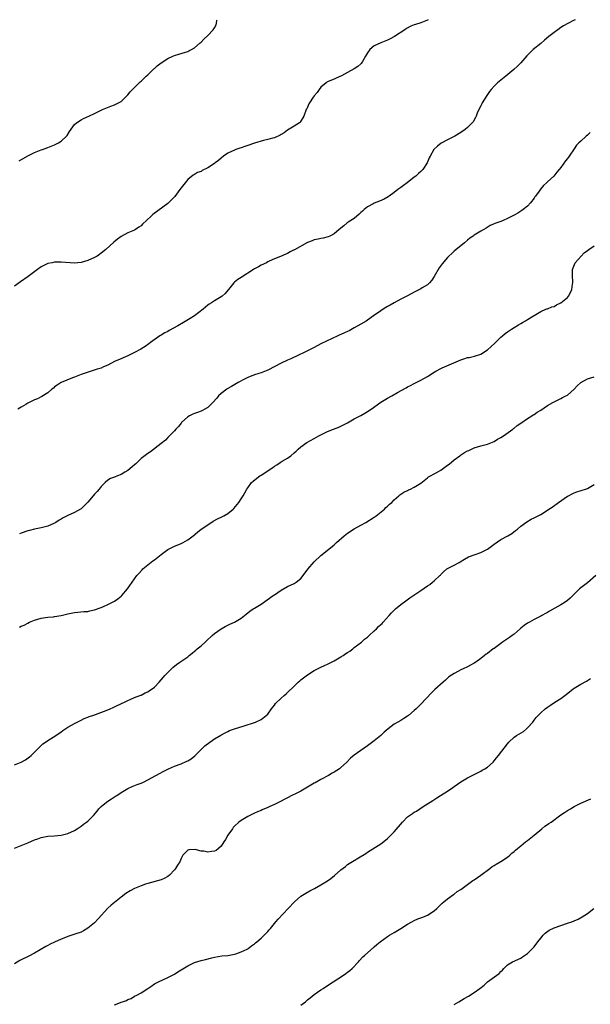
# Model space of a CAD drawing. Units: inches. Extents: x 2523000 to 2526000, y 1545000 to 1548000.
# Drawn here: x 2525325 to 2525496, y 1547704 to 1548000 of the extents above; entities that cross this region are included whole.
import ezdxf

# ---------------------------------------------------------------- set-up
doc = ezdxf.new("R2010")
doc.units = ezdxf.units.IN
doc.header["$MEASUREMENT"] = 0
doc.layers.add('LD25231545_10ft', color=253, linetype='Continuous')

msp = doc.modelspace()

# ---------------------------------------------------------------- linework, layer by layer
at = {"layer": 'LD25231545_10ft'}
for points, elevation in [([(2525447.22, 1548000), (2525447, 1547999.84), (2525445, 1547999.1), (2525443.4, 1547998.6), (2525443, 1547998.45), (2525441.99, 1547998.01), (2525440.68, 1547997.32), (2525440.15, 1547997), (2525437.03, 1547994.97), (2525435.78, 1547994.22), (2525435, 1547993.82), (2525432.93, 1547993), (2525431, 1547992.1), (2525429.72, 1547991), (2525429, 1547990.05), (2525428.41, 1547989), (2525427.48, 1547987.48), (2525427.22, 1547987), (2525427.13, 1547986.87), (2525427, 1547986.76), (2525426.09, 1547985.91), (2525425, 1547985.24), (2525423, 1547984.16), (2525421.13, 1547983.13), (2525419.53, 1547982.47), (2525419, 1547982.17), (2525418.12, 1547981.88), (2525417, 1547981.33), (2525416.79, 1547981.21), (2525416.53, 1547981), (2525415, 1547979.75), (2525414.42, 1547979), (2525413.85, 1547978.15), (2525413, 1547977.11), (2525412.7, 1547976.7), (2525411.53, 1547975), (2525411.32, 1547974.68), (2525410.74, 1547973.26), (2525410.59, 1547973), (2525409.85, 1547971), (2525408.78, 1547969.22), (2525408.51, 1547969), (2525407, 1547967.97), (2525405, 1547966.81), (2525403.97, 1547966.03), (2525403, 1547965.5), (2525402.71, 1547965.29), (2525401, 1547964.56), (2525400.44, 1547964.44), (2525399, 1547963.99), (2525397.7, 1547963.7), (2525395, 1547962.96), (2525393, 1547962.26), (2525392.1, 1547961.9), (2525391, 1547961.55), (2525390.6, 1547961.4), (2525389.4, 1547961), (2525389, 1547960.85), (2525387, 1547959.89), (2525385.7, 1547959), (2525385, 1547958.45), (2525384.25, 1547957.75), (2525383.25, 1547957), (2525383, 1547956.82), (2525381, 1547955.5), (2525379.34, 1547954.66), (2525379, 1547954.44), (2525377.94, 1547954.06), (2525377, 1547953.47), (2525376.67, 1547953.33), (2525375, 1547952.04), (2525374.25, 1547951), (2525373, 1547949.49), (2525372.66, 1547949), (2525371.08, 1547946.92), (2525370.14, 1547945.86), (2525369.25, 1547945), (2525369, 1547944.8), (2525364.49, 1547941.51), (2525364, 1547941), (2525361.44, 1547938.56), (2525361, 1547938.08), (2525360.35, 1547937.65), (2525359.32, 1547937), (2525359, 1547936.81), (2525357, 1547935.98), (2525355, 1547934.91), (2525353.9, 1547934.1), (2525352.81, 1547933.19), (2525350.42, 1547931), (2525349, 1547929.86), (2525348.5, 1547929.5), (2525347.76, 1547929), (2525347, 1547928.55), (2525345, 1547927.62), (2525343, 1547927.05), (2525341, 1547926.9), (2525337, 1547927.18), (2525335, 1547927.14), (2525334.28, 1547927), (2525333, 1547926.72), (2525331, 1547925.79), (2525329.88, 1547925), (2525327.11, 1547922.89), (2525324.73, 1547921.27), (2525323, 1547919.98)], 7480), ([(2525491.35, 1548000), (2525491, 1547999.83), (2525489.13, 1547998.87), (2525487.83, 1547998.17), (2525487, 1547997.61), (2525486.11, 1547997), (2525485, 1547996.18), (2525483.45, 1547995), (2525482.13, 1547993.87), (2525481, 1547992.88), (2525478.73, 1547991), (2525476.84, 1547989.16), (2525474.98, 1547987), (2525473.98, 1547986.02), (2525472.91, 1547985), (2525470.52, 1547983), (2525468.55, 1547981.45), (2525467.99, 1547981), (2525467, 1547980.05), (2525466.06, 1547979), (2525465.58, 1547978.42), (2525464.77, 1547977.23), (2525463.4, 1547975), (2525463.28, 1547974.72), (2525463, 1547974.12), (2525462.44, 1547973), (2525461.94, 1547971.94), (2525461.57, 1547971), (2525461.42, 1547970.58), (2525460.67, 1547969.33), (2525460.37, 1547969), (2525459, 1547967.62), (2525458.27, 1547967), (2525457, 1547966.14), (2525455.19, 1547965), (2525455, 1547964.89), (2525453, 1547963.91), (2525451.29, 1547963), (2525451.11, 1547962.89), (2525449.96, 1547962.04), (2525448.93, 1547961), (2525447.75, 1547959), (2525447.5, 1547958.5), (2525446.87, 1547957), (2525445.59, 1547955), (2525445, 1547954.43), (2525444.25, 1547953.75), (2525443.49, 1547953), (2525443, 1547952.65), (2525440.88, 1547951), (2525439.8, 1547950.2), (2525439, 1547949.59), (2525438.13, 1547949), (2525437, 1547948.13), (2525435.43, 1547947), (2525435.19, 1547946.81), (2525433.95, 1547946.05), (2525432.54, 1547945.46), (2525431, 1547944.87), (2525430.71, 1547944.71), (2525429, 1547943.81), (2525427.96, 1547943), (2525427.47, 1547942.53), (2525427, 1547942.04), (2525426.46, 1547941.54), (2525425, 1547940.32), (2525423.19, 1547939.19), (2525422.91, 1547939), (2525421.88, 1547938.12), (2525420.45, 1547937), (2525419, 1547935.71), (2525417.63, 1547935), (2525417.21, 1547934.79), (2525415.62, 1547934.38), (2525415, 1547934.31), (2525414.12, 1547934.12), (2525413, 1547933.85), (2525412.38, 1547933.62), (2525411, 1547933.06), (2525407.09, 1547930.91), (2525407, 1547930.85), (2525405.72, 1547930.28), (2525405, 1547929.8), (2525404.42, 1547929.58), (2525402.86, 1547928.86), (2525401, 1547928.17), (2525399.45, 1547927.45), (2525399, 1547927.23), (2525398.6, 1547927), (2525397, 1547926.22), (2525396.24, 1547925.75), (2525395, 1547925.17), (2525394.71, 1547925), (2525391, 1547922.61), (2525390.04, 1547921.96), (2525389, 1547921.2), (2525388.79, 1547921), (2525387.21, 1547919), (2525387.13, 1547918.87), (2525386.25, 1547917.75), (2525385.34, 1547917), (2525385, 1547916.76), (2525383, 1547915.6), (2525382.15, 1547915), (2525381.46, 1547914.54), (2525381, 1547914.22), (2525380.34, 1547913.66), (2525379.61, 1547913), (2525377.01, 1547911), (2525375.74, 1547910.26), (2525373.7, 1547909), (2525372.07, 1547908.07), (2525369.38, 1547906.62), (2525369, 1547906.37), (2525368.1, 1547905.9), (2525367, 1547905.22), (2525366.62, 1547905), (2525363.78, 1547903), (2525363.35, 1547902.65), (2525362.2, 1547901.8), (2525360.94, 1547901.06), (2525359, 1547900), (2525357, 1547899), (2525355.56, 1547898.44), (2525355, 1547898.17), (2525354.17, 1547897.83), (2525353, 1547897.28), (2525351, 1547896.24), (2525349.69, 1547895.69), (2525349, 1547895.37), (2525347.75, 1547895), (2525347.19, 1547894.81), (2525345.65, 1547894.35), (2525344.16, 1547893.84), (2525343, 1547893.41), (2525341, 1547892.61), (2525340.39, 1547892.39), (2525337, 1547891.02), (2525335.78, 1547890.22), (2525335, 1547889.68), (2525334.64, 1547889.36), (2525334.21, 1547889), (2525333, 1547887.94), (2525331.23, 1547886.77), (2525331, 1547886.71), (2525329.9, 1547886.1), (2525329, 1547885.79), (2525327, 1547884.77), (2525326.38, 1547884.38), (2525325, 1547883.58), (2525323.93, 1547883)], 7490), ([(2525324.35, 1547957.65), (2525327, 1547959.08), (2525329, 1547960.11), (2525331, 1547960.88), (2525331.38, 1547961), (2525333, 1547961.57), (2525334.01, 1547961.99), (2525335, 1547962.38), (2525336.16, 1547963), (2525337, 1547963.53), (2525338.58, 1547965), (2525338.77, 1547965.23), (2525339.54, 1547966.46), (2525341, 1547968.52), (2525341.59, 1547969), (2525343, 1547969.94), (2525343.69, 1547970.31), (2525345.25, 1547971), (2525347, 1547971.86), (2525348.62, 1547972.62), (2525349, 1547972.83), (2525349.36, 1547973), (2525351.95, 1547974.05), (2525353, 1547974.41), (2525353.41, 1547974.59), (2525354.23, 1547975), (2525355, 1547975.45), (2525356.62, 1547977), (2525356.8, 1547977.2), (2525357, 1547977.39), (2525357.7, 1547978.3), (2525358.36, 1547979), (2525360.41, 1547981), (2525360.7, 1547981.3), (2525361, 1547981.53), (2525361.73, 1547982.27), (2525362.54, 1547983), (2525363, 1547983.44), (2525364.6, 1547985), (2525364.79, 1547985.21), (2525365, 1547985.36), (2525365.83, 1547986.17), (2525367, 1547987.03), (2525369, 1547988.34), (2525370.53, 1547989), (2525371, 1547989.22), (2525372.33, 1547989.67), (2525374.28, 1547990.28), (2525375, 1547990.48), (2525375.37, 1547990.63), (2525376.15, 1547991), (2525377, 1547991.52), (2525378.71, 1547993), (2525379, 1547993.28), (2525379.84, 1547994.16), (2525381, 1547995.28), (2525382.62, 1547997), (2525383, 1547997.54), (2525383.53, 1547998.47), (2525383.65, 1547999), (2525383.73, 1547999.73), (2525383.8, 1548000)], 7470), ([(2525495.88, 1547966.12), (2525495, 1547965.27), (2525494.66, 1547965), (2525493, 1547963.54), (2525492.42, 1547963), (2525491.72, 1547962.28), (2525491, 1547961.19), (2525489.5, 1547959), (2525489.28, 1547958.72), (2525489, 1547958.32), (2525488.4, 1547957.6), (2525487, 1547955.59), (2525486.54, 1547955), (2525485.84, 1547954.16), (2525484.91, 1547953), (2525483, 1547951.27), (2525482.77, 1547951), (2525481.82, 1547950.17), (2525480.91, 1547949.09), (2525480.5, 1547948.5), (2525479.41, 1547947), (2525479.25, 1547946.75), (2525479, 1547946.39), (2525477.9, 1547945), (2525477, 1547943.97), (2525475.75, 1547943), (2525475.34, 1547942.66), (2525475, 1547942.44), (2525474.07, 1547941.93), (2525473, 1547941.3), (2525471, 1547940.26), (2525469.71, 1547939.71), (2525469, 1547939.43), (2525467.76, 1547939), (2525467.21, 1547938.79), (2525467, 1547938.68), (2525465.84, 1547938.16), (2525464.58, 1547937.42), (2525463.95, 1547937), (2525463, 1547936.46), (2525461, 1547935.26), (2525460.66, 1547935), (2525459.67, 1547934.33), (2525459, 1547933.81), (2525458.08, 1547933), (2525457, 1547932.11), (2525455.62, 1547931), (2525455, 1547930.44), (2525454.26, 1547929.74), (2525453.44, 1547929), (2525453, 1547928.54), (2525451.37, 1547926.63), (2525450.52, 1547925.48), (2525449, 1547922.9), (2525448.24, 1547921.76), (2525447.59, 1547921), (2525447, 1547920.4), (2525445.42, 1547919.42), (2525445, 1547919.15), (2525443, 1547918.13), (2525440.97, 1547917.03), (2525439, 1547916.02), (2525437, 1547914.95), (2525435.75, 1547914.25), (2525435, 1547913.85), (2525434.47, 1547913.53), (2525433.68, 1547913), (2525433, 1547912.59), (2525430.79, 1547911), (2525429, 1547909.74), (2525428.55, 1547909.45), (2525427, 1547908.51), (2525425, 1547907.4), (2525423.42, 1547906.58), (2525423, 1547906.33), (2525422.06, 1547905.94), (2525421, 1547905.39), (2525420.71, 1547905.29), (2525420.04, 1547905), (2525415, 1547902.6), (2525413, 1547901.58), (2525411, 1547900.52), (2525407.3, 1547898.7), (2525407, 1547898.59), (2525405.91, 1547898.09), (2525405, 1547897.74), (2525403, 1547896.86), (2525399, 1547894.77), (2525397, 1547893.94), (2525396.32, 1547893.68), (2525395, 1547893.28), (2525394.81, 1547893.19), (2525394.28, 1547893), (2525393, 1547892.49), (2525391.99, 1547891.99), (2525390.1, 1547891), (2525388.15, 1547889.85), (2525386.88, 1547889.12), (2525386.7, 1547889), (2525385, 1547887.67), (2525384.27, 1547887), (2525383.69, 1547886.31), (2525382.49, 1547885), (2525381, 1547883.56), (2525380.15, 1547883), (2525379.41, 1547882.59), (2525379, 1547882.41), (2525377.97, 1547882.03), (2525377, 1547881.69), (2525376.51, 1547881.49), (2525375.49, 1547881), (2525375, 1547880.71), (2525373.17, 1547879), (2525373, 1547878.8), (2525372.23, 1547877.77), (2525371.42, 1547877), (2525371, 1547876.54), (2525369.51, 1547875), (2525369, 1547874.5), (2525368.27, 1547873.73), (2525367, 1547872.65), (2525363.77, 1547870.23), (2525363, 1547869.73), (2525361, 1547868.17), (2525359.76, 1547867), (2525359.38, 1547866.62), (2525359, 1547866.33), (2525358.33, 1547865.67), (2525357, 1547864.61), (2525356.1, 1547864.1), (2525355, 1547863.42), (2525353.87, 1547863), (2525353, 1547862.62), (2525351.84, 1547862.16), (2525351, 1547861.66), (2525350.19, 1547861), (2525349, 1547859.79), (2525348.4, 1547859), (2525347.75, 1547858.25), (2525347, 1547857.45), (2525346.64, 1547857), (2525345, 1547855.12), (2525343.96, 1547854.04), (2525343, 1547853.12), (2525342.81, 1547853), (2525341, 1547852.01), (2525339, 1547851.11), (2525337.62, 1547850.38), (2525337, 1547849.99), (2525336.36, 1547849.64), (2525335.41, 1547849), (2525335, 1547848.76), (2525333, 1547847.88), (2525331, 1547847.32), (2525329, 1547846.94), (2525327.43, 1547846.57), (2525327, 1547846.48), (2525325, 1547845.79), (2525324.44, 1547845.56)], 7500), ([(2525324.48, 1547817.52), (2525325, 1547817.81), (2525325.84, 1547818.16), (2525327, 1547818.76), (2525327.52, 1547819), (2525329, 1547819.63), (2525331, 1547820.21), (2525333, 1547820.5), (2525334.65, 1547820.65), (2525335, 1547820.69), (2525337, 1547821.05), (2525338.54, 1547821.46), (2525339, 1547821.56), (2525341, 1547821.94), (2525342.03, 1547822.03), (2525343.79, 1547822.21), (2525345, 1547822.28), (2525345.58, 1547822.42), (2525347, 1547822.69), (2525349, 1547823.42), (2525349.75, 1547823.75), (2525351, 1547824.3), (2525353, 1547825.34), (2525353.99, 1547826.01), (2525355, 1547826.81), (2525355.2, 1547827), (2525356.89, 1547829), (2525358.27, 1547831), (2525359, 1547832.02), (2525359.75, 1547833), (2525360.31, 1547833.69), (2525361.27, 1547834.73), (2525361.54, 1547835), (2525363, 1547836.24), (2525364.53, 1547837.47), (2525365, 1547837.78), (2525366.47, 1547839), (2525367, 1547839.4), (2525369, 1547840.84), (2525371, 1547841.88), (2525371.84, 1547842.16), (2525373, 1547842.7), (2525373.22, 1547842.78), (2525373.67, 1547843), (2525375, 1547843.79), (2525376.64, 1547845), (2525377.9, 1547846.1), (2525379.07, 1547846.93), (2525381, 1547848.27), (2525382.67, 1547849.33), (2525383.95, 1547850.05), (2525385, 1547850.56), (2525385.81, 1547851), (2525387, 1547851.7), (2525388.63, 1547853), (2525388.82, 1547853.18), (2525390.37, 1547855), (2525391, 1547856.03), (2525391.64, 1547857), (2525392.11, 1547857.89), (2525392.73, 1547859), (2525393, 1547859.41), (2525394.19, 1547861), (2525394.6, 1547861.4), (2525395.71, 1547862.29), (2525396.67, 1547863), (2525397, 1547863.2), (2525399, 1547864.51), (2525399.71, 1547865), (2525400.5, 1547865.5), (2525401, 1547865.9), (2525401.71, 1547866.29), (2525402.76, 1547867), (2525403.38, 1547867.38), (2525405, 1547868.29), (2525405.98, 1547869), (2525407, 1547869.85), (2525407.58, 1547870.42), (2525408.16, 1547871), (2525409, 1547871.72), (2525410.72, 1547873), (2525413, 1547874.23), (2525414.34, 1547875), (2525417, 1547876.26), (2525418.77, 1547877), (2525420.39, 1547877.61), (2525421, 1547877.91), (2525423, 1547878.93), (2525425, 1547880.09), (2525427, 1547881.13), (2525428.16, 1547881.84), (2525429, 1547882.29), (2525430.06, 1547883), (2525433, 1547885.08), (2525435, 1547886.34), (2525436.25, 1547887), (2525437.99, 1547887.99), (2525440.54, 1547889.46), (2525441, 1547889.68), (2525441.84, 1547890.16), (2525443, 1547890.71), (2525445, 1547891.74), (2525447, 1547892.84), (2525447.28, 1547893), (2525449, 1547894.13), (2525449.54, 1547894.46), (2525451, 1547895.25), (2525451.39, 1547895.39), (2525454.89, 1547896.89), (2525457, 1547897.85), (2525457.88, 1547898.12), (2525459, 1547898.49), (2525459.45, 1547898.55), (2525461.1, 1547898.9), (2525463, 1547899.53), (2525465, 1547900.84), (2525467.16, 1547902.84), (2525469, 1547904.63), (2525469.47, 1547905), (2525470.29, 1547905.71), (2525471, 1547906.24), (2525472.21, 1547907), (2525473, 1547907.53), (2525474.35, 1547908.35), (2525475, 1547908.74), (2525475.47, 1547909), (2525476.44, 1547909.56), (2525477, 1547909.94), (2525478.84, 1547911), (2525479, 1547911.12), (2525481, 1547912.33), (2525482.51, 1547913), (2525482.86, 1547913.14), (2525483, 1547913.16), (2525484.28, 1547913.72), (2525485, 1547913.88), (2525485.7, 1547914.3), (2525487, 1547914.92), (2525489, 1547916.55), (2525489.35, 1547917), (2525489.94, 1547918.06), (2525490.28, 1547919), (2525490.54, 1547920.54), (2525490.64, 1547921), (2525490.64, 1547921.36), (2525490.53, 1547923), (2525490.48, 1547924.48), (2525490.48, 1547925), (2525491.37, 1547927), (2525493.12, 1547929), (2525494.08, 1547929.92), (2525495, 1547930.69), (2525495.43, 1547931), (2525497, 1547932.06)], 7510), ([(2525323, 1547776.14), (2525325, 1547776.96), (2525326.3, 1547777.7), (2525327.44, 1547778.56), (2525327.95, 1547779), (2525329, 1547780.02), (2525329.97, 1547781), (2525330.47, 1547781.53), (2525331.53, 1547782.47), (2525332.3, 1547783), (2525333, 1547783.51), (2525335.37, 1547785), (2525337, 1547786.11), (2525337.52, 1547786.48), (2525339, 1547787.45), (2525341, 1547788.63), (2525343, 1547789.63), (2525343.89, 1547790.11), (2525345, 1547790.47), (2525345.35, 1547790.65), (2525346.46, 1547791), (2525347.28, 1547791.28), (2525350.5, 1547792.5), (2525351.74, 1547793), (2525352.6, 1547793.4), (2525353, 1547793.58), (2525355.31, 1547794.69), (2525355.99, 1547795), (2525357, 1547795.54), (2525357.88, 1547795.88), (2525359, 1547796.38), (2525360.9, 1547797.1), (2525361, 1547797.13), (2525362.2, 1547797.8), (2525363, 1547798.13), (2525363.51, 1547798.49), (2525364.32, 1547799), (2525365, 1547799.53), (2525366.45, 1547801), (2525367.62, 1547802.38), (2525368.12, 1547803), (2525369, 1547803.96), (2525370.55, 1547805.45), (2525371.67, 1547806.33), (2525372.67, 1547807), (2525375, 1547808.64), (2525375.47, 1547809), (2525376.28, 1547809.72), (2525377, 1547810.27), (2525377.38, 1547810.62), (2525377.85, 1547811), (2525379, 1547811.97), (2525380.2, 1547813), (2525380.6, 1547813.4), (2525382.32, 1547815), (2525383, 1547815.65), (2525385, 1547817.07), (2525386.25, 1547817.75), (2525387.59, 1547818.41), (2525389, 1547819.05), (2525391, 1547820.23), (2525392.02, 1547821), (2525392.55, 1547821.45), (2525393.68, 1547822.32), (2525394.66, 1547823), (2525395, 1547823.22), (2525397, 1547824.42), (2525400.64, 1547827), (2525401, 1547827.28), (2525403, 1547828.68), (2525405, 1547829.74), (2525407, 1547830.64), (2525407.52, 1547831), (2525409, 1547832.19), (2525409.64, 1547833), (2525411.08, 1547834.92), (2525413, 1547837.13), (2525415, 1547839.02), (2525417.41, 1547841), (2525419, 1547842.29), (2525419.64, 1547843), (2525421.92, 1547845), (2525423, 1547845.79), (2525425, 1547847.05), (2525427, 1547848.21), (2525428.48, 1547849), (2525431, 1547850.59), (2525431.23, 1547850.77), (2525431.56, 1547851), (2525434.07, 1547853), (2525434.52, 1547853.48), (2525435, 1547853.9), (2525435.55, 1547854.45), (2525436.26, 1547855), (2525437, 1547855.79), (2525438.39, 1547857), (2525438.72, 1547857.28), (2525439, 1547857.48), (2525439.91, 1547858.09), (2525441, 1547858.61), (2525441.24, 1547858.76), (2525441.86, 1547859), (2525443, 1547859.57), (2525445, 1547860.83), (2525447, 1547862.41), (2525447.31, 1547862.69), (2525447.84, 1547863), (2525449, 1547863.58), (2525450.3, 1547864.3), (2525451, 1547864.72), (2525453, 1547866.14), (2525453.49, 1547866.51), (2525455, 1547867.78), (2525456.67, 1547869), (2525456.85, 1547869.15), (2525458.05, 1547869.95), (2525459, 1547870.46), (2525459.36, 1547870.64), (2525461, 1547871.35), (2525463, 1547871.96), (2525465, 1547872.53), (2525467, 1547873.34), (2525468.05, 1547873.95), (2525469, 1547874.45), (2525469.83, 1547875), (2525472.63, 1547877), (2525472.83, 1547877.18), (2525473, 1547877.29), (2525473.92, 1547878.08), (2525475.28, 1547879), (2525477, 1547880.21), (2525478.31, 1547881), (2525478.72, 1547881.28), (2525479, 1547881.43), (2525479.93, 1547882.07), (2525481, 1547882.74), (2525483, 1547884.09), (2525484.59, 1547885), (2525485, 1547885.25), (2525487, 1547886.23), (2525487.49, 1547886.51), (2525488.51, 1547887), (2525489, 1547887.25), (2525491, 1547888.98), (2525491.97, 1547890.03), (2525493, 1547891.03), (2525495, 1547892.1), (2525497, 1547892.74)], 7520), ([(2525323, 1547751.13), (2525327, 1547752.77), (2525329, 1547753.64), (2525330.01, 1547753.99), (2525331, 1547754.37), (2525333, 1547754.73), (2525335, 1547754.86), (2525337, 1547755.08), (2525339, 1547755.58), (2525341, 1547756.49), (2525341.82, 1547757), (2525343, 1547757.77), (2525343.69, 1547758.31), (2525344.63, 1547759), (2525345, 1547759.3), (2525346.7, 1547761), (2525347.75, 1547762.25), (2525348.34, 1547763), (2525349, 1547763.68), (2525350.56, 1547765), (2525351, 1547765.29), (2525352.06, 1547765.94), (2525353, 1547766.54), (2525353.27, 1547766.73), (2525353.72, 1547767), (2525355, 1547767.88), (2525356.96, 1547769.04), (2525358.32, 1547769.68), (2525359.77, 1547770.23), (2525361, 1547770.67), (2525361.76, 1547771), (2525363, 1547771.63), (2525365.41, 1547773), (2525367.77, 1547774.23), (2525369.2, 1547775), (2525371, 1547775.76), (2525373, 1547776.51), (2525374.77, 1547777.23), (2525375, 1547777.38), (2525376.03, 1547777.97), (2525377.12, 1547778.88), (2525379, 1547780.8), (2525380.12, 1547781.88), (2525381.59, 1547783), (2525383, 1547783.96), (2525384.9, 1547785.1), (2525386.19, 1547785.81), (2525387, 1547786.22), (2525387.55, 1547786.45), (2525389, 1547787), (2525391.94, 1547787.94), (2525395, 1547788.88), (2525395.31, 1547789), (2525397, 1547789.77), (2525398.59, 1547791), (2525399, 1547791.4), (2525400.19, 1547793), (2525400.5, 1547793.5), (2525401, 1547794.11), (2525401.37, 1547794.63), (2525403, 1547796.25), (2525403.92, 1547797), (2525404.5, 1547797.5), (2525405, 1547797.89), (2525407, 1547799.77), (2525408.2, 1547801), (2525408.61, 1547801.39), (2525409, 1547801.68), (2525409.72, 1547802.28), (2525411, 1547803.23), (2525413, 1547804.49), (2525413.99, 1547805), (2525415, 1547805.49), (2525416.03, 1547805.97), (2525417, 1547806.39), (2525419, 1547807.44), (2525421, 1547808.58), (2525421.66, 1547809), (2525422.43, 1547809.57), (2525423, 1547809.93), (2525423.64, 1547810.36), (2525424.52, 1547811), (2525425, 1547811.38), (2525427.17, 1547813), (2525428.11, 1547813.89), (2525429, 1547814.57), (2525429.51, 1547815), (2525431, 1547816.41), (2525431.65, 1547817), (2525432.3, 1547817.7), (2525433, 1547818.28), (2525433.34, 1547818.66), (2525433.72, 1547819), (2525435.49, 1547821), (2525436.18, 1547821.82), (2525437.4, 1547823), (2525439, 1547824.33), (2525440.53, 1547825.47), (2525441.7, 1547826.3), (2525445, 1547828.59), (2525447, 1547829.95), (2525447.64, 1547830.36), (2525448.47, 1547831), (2525449, 1547831.43), (2525450.71, 1547833), (2525450.86, 1547833.14), (2525451, 1547833.35), (2525451.84, 1547834.16), (2525452.76, 1547835), (2525453, 1547835.18), (2525455, 1547836.11), (2525456.48, 1547837), (2525456.83, 1547837.17), (2525458.05, 1547837.95), (2525459.31, 1547838.69), (2525461.34, 1547839.34), (2525463, 1547839.93), (2525465, 1547840.99), (2525467, 1547842.45), (2525469, 1547843.82), (2525471.12, 1547845), (2525472.3, 1547845.7), (2525473.46, 1547846.54), (2525474.04, 1547847), (2525475, 1547847.84), (2525476.81, 1547849.19), (2525478.08, 1547849.92), (2525479, 1547850.37), (2525480.17, 1547851), (2525481, 1547851.42), (2525483, 1547852.69), (2525483.45, 1547853), (2525484.38, 1547853.62), (2525486.3, 1547855), (2525489, 1547856.84), (2525489.28, 1547857), (2525490.38, 1547857.62), (2525491, 1547857.9), (2525491.8, 1547858.2), (2525494.46, 1547859), (2525495, 1547859.18), (2525497, 1547860.34)], 7530), ([(2525497.58, 1547833), (2525495, 1547830.87), (2525493, 1547829.31), (2525492.63, 1547829), (2525490.6, 1547827), (2525489.78, 1547826.22), (2525489, 1547825.5), (2525488.31, 1547825), (2525487, 1547824.22), (2525485.19, 1547823.19), (2525483.64, 1547822.36), (2525483, 1547821.97), (2525482.38, 1547821.62), (2525481.33, 1547821), (2525481, 1547820.81), (2525480.66, 1547820.66), (2525479, 1547819.81), (2525477.57, 1547819), (2525477, 1547818.73), (2525475.99, 1547818.01), (2525475, 1547817.21), (2525474.78, 1547817), (2525473, 1547815.47), (2525472.38, 1547815), (2525471.61, 1547814.39), (2525471, 1547814.01), (2525469.5, 1547813), (2525469, 1547812.62), (2525467, 1547811.16), (2525466.75, 1547811), (2525465, 1547809.65), (2525464.6, 1547809.4), (2525464.08, 1547809), (2525463, 1547808.12), (2525461.46, 1547807), (2525461, 1547806.7), (2525459.9, 1547806.1), (2525459, 1547805.63), (2525457.74, 1547805), (2525457, 1547804.68), (2525456.29, 1547804.29), (2525455, 1547803.63), (2525453.44, 1547802.56), (2525453, 1547802.16), (2525452.35, 1547801.65), (2525451.65, 1547801), (2525449.2, 1547798.8), (2525449, 1547798.58), (2525448.16, 1547797.84), (2525445, 1547794.4), (2525444.28, 1547793.72), (2525443.6, 1547793), (2525443, 1547792.45), (2525441.27, 1547791), (2525441, 1547790.79), (2525439.91, 1547790.09), (2525439, 1547789.53), (2525438.05, 1547789), (2525437, 1547788.38), (2525435.13, 1547787), (2525434.01, 1547785.99), (2525432.97, 1547785), (2525431, 1547783.39), (2525429, 1547781.87), (2525427, 1547780.51), (2525425, 1547779.09), (2525423.87, 1547778.13), (2525422.78, 1547777), (2525421, 1547775.33), (2525420.54, 1547775), (2525419, 1547773.99), (2525418.36, 1547773.64), (2525417.31, 1547773), (2525415, 1547771.74), (2525413.26, 1547770.74), (2525413, 1547770.62), (2525411, 1547769.42), (2525409, 1547768.29), (2525407.57, 1547767.57), (2525406.29, 1547767), (2525405, 1547766.31), (2525404.11, 1547765.89), (2525402.84, 1547765.16), (2525401, 1547764.25), (2525399.67, 1547763.67), (2525399, 1547763.34), (2525397.37, 1547762.63), (2525397, 1547762.49), (2525395.98, 1547762.02), (2525395, 1547761.64), (2525393, 1547760.68), (2525391, 1547759.49), (2525390.35, 1547759), (2525389, 1547757.72), (2525388.66, 1547757.34), (2525388.4, 1547757), (2525387.07, 1547755), (2525386.29, 1547753.71), (2525385.84, 1547753), (2525385, 1547751.77), (2525384.22, 1547751), (2525383.54, 1547750.46), (2525383, 1547750.24), (2525382.17, 1547750.17), (2525381, 1547749.97), (2525379.8, 1547750.2), (2525379, 1547750.25), (2525377.25, 1547750.75), (2525375.33, 1547750.67), (2525375, 1547750.5), (2525373.56, 1547749), (2525373, 1547748.01), (2525372.61, 1547747), (2525371.95, 1547746.05), (2525371.36, 1547745), (2525371, 1547744.59), (2525369.48, 1547743), (2525369, 1547742.61), (2525367.94, 1547742.06), (2525367, 1547741.64), (2525363, 1547740.54), (2525362.33, 1547740.33), (2525361, 1547739.86), (2525359, 1547739.04), (2525357.69, 1547738.31), (2525356.45, 1547737.54), (2525355, 1547736.44), (2525353, 1547734.87), (2525351.97, 1547734.03), (2525351, 1547733.17), (2525348.1, 1547729.9), (2525347, 1547728.73), (2525345, 1547727.07), (2525343.72, 1547726.28), (2525343, 1547725.94), (2525341.41, 1547725.41), (2525340.82, 1547725.18), (2525340.2, 1547725), (2525339, 1547724.57), (2525338.32, 1547724.32), (2525337, 1547723.79), (2525335, 1547722.93), (2525333.73, 1547722.27), (2525333, 1547721.92), (2525332.4, 1547721.6), (2525329, 1547719.62), (2525327.3, 1547718.7), (2525325, 1547717.58), (2525324.62, 1547717.38), (2525323, 1547716.43)], 7540), ([(2525353, 1547704.05), (2525354.77, 1547704.77), (2525355, 1547704.84), (2525355.37, 1547705), (2525356.6, 1547705.4), (2525357, 1547705.65), (2525357.97, 1547706.03), (2525359, 1547706.64), (2525359.71, 1547707), (2525361, 1547707.7), (2525363, 1547708.96), (2525364.17, 1547709.83), (2525365, 1547710.35), (2525366.21, 1547711), (2525369, 1547712.26), (2525370.44, 1547713), (2525371, 1547713.32), (2525372.02, 1547713.98), (2525373, 1547714.55), (2525375, 1547715.81), (2525377, 1547716.85), (2525379, 1547717.44), (2525380.31, 1547717.69), (2525382.25, 1547718.25), (2525383, 1547718.41), (2525385.21, 1547718.79), (2525387, 1547718.92), (2525389, 1547719.31), (2525389.42, 1547719.42), (2525391, 1547719.96), (2525392.83, 1547720.83), (2525393, 1547720.92), (2525393.12, 1547721), (2525394.19, 1547721.81), (2525395, 1547722.37), (2525395.32, 1547722.68), (2525395.72, 1547723), (2525397, 1547724.13), (2525397.92, 1547725), (2525399, 1547726.12), (2525399.41, 1547726.59), (2525399.8, 1547727), (2525401.47, 1547729), (2525402.15, 1547729.85), (2525405.11, 1547733), (2525407.02, 1547734.98), (2525409, 1547736.7), (2525410.41, 1547737.59), (2525411.67, 1547738.33), (2525413.03, 1547739.03), (2525415, 1547740.09), (2525417, 1547741.36), (2525417.94, 1547742.06), (2525419.05, 1547742.95), (2525421, 1547744.65), (2525422.32, 1547745.68), (2525423, 1547746.19), (2525423.51, 1547746.49), (2525425, 1547747.48), (2525426.25, 1547748.25), (2525428.47, 1547749.53), (2525429, 1547749.92), (2525433, 1547752.49), (2525434.42, 1547753.58), (2525435, 1547754.05), (2525435.97, 1547755), (2525437, 1547756.08), (2525439.44, 1547759), (2525441, 1547760.56), (2525441.59, 1547761), (2525442.44, 1547761.56), (2525443, 1547761.96), (2525443.7, 1547762.3), (2525445.64, 1547763.64), (2525447.74, 1547765), (2525448.55, 1547765.45), (2525449.77, 1547766.23), (2525450.94, 1547767), (2525453, 1547768.29), (2525454.61, 1547769.39), (2525455, 1547769.71), (2525457, 1547771.09), (2525459, 1547772.23), (2525460.39, 1547773), (2525460.79, 1547773.21), (2525461.59, 1547773.59), (2525463, 1547774.32), (2525463.42, 1547774.58), (2525464.21, 1547775), (2525465, 1547775.51), (2525466.7, 1547777), (2525467, 1547777.34), (2525467.74, 1547778.26), (2525468.35, 1547779), (2525471, 1547782.53), (2525471.38, 1547783), (2525473, 1547784.46), (2525473.75, 1547785), (2525475.77, 1547786.23), (2525476.75, 1547787), (2525477, 1547787.24), (2525478.58, 1547789), (2525479, 1547789.57), (2525479.65, 1547790.35), (2525480.22, 1547791), (2525481, 1547791.8), (2525482.37, 1547793), (2525483, 1547793.49), (2525483.88, 1547794.12), (2525485.19, 1547795), (2525487, 1547796.12), (2525488.66, 1547797.34), (2525490.73, 1547799), (2525491, 1547799.2), (2525493, 1547800.41), (2525494.72, 1547801.28), (2525495.94, 1547802.06)], 7550), ([(2525409, 1547703.95), (2525410.34, 1547705), (2525411, 1547705.55), (2525411.77, 1547706.23), (2525413, 1547707.23), (2525415, 1547708.6), (2525415.67, 1547709), (2525417, 1547709.85), (2525421.76, 1547713), (2525422.49, 1547713.51), (2525423, 1547713.9), (2525423.64, 1547714.36), (2525424.39, 1547715), (2525426.22, 1547717), (2525426.57, 1547717.43), (2525427.54, 1547718.46), (2525428.13, 1547719), (2525430.74, 1547721.26), (2525431, 1547721.47), (2525431.82, 1547722.18), (2525432.82, 1547723), (2525435, 1547724.59), (2525435.6, 1547725), (2525437, 1547725.86), (2525438.96, 1547727), (2525441, 1547728.29), (2525442.24, 1547729), (2525443, 1547729.38), (2525444.12, 1547729.88), (2525445, 1547730.18), (2525445.56, 1547730.44), (2525447, 1547731.01), (2525449, 1547732.37), (2525449.77, 1547733), (2525450.36, 1547733.64), (2525451, 1547734.22), (2525451.37, 1547734.63), (2525451.9, 1547735), (2525453, 1547735.91), (2525454.78, 1547737.22), (2525455, 1547737.35), (2525455.9, 1547738.1), (2525457, 1547738.77), (2525459, 1547740.2), (2525460.6, 1547741.4), (2525461, 1547741.64), (2525463, 1547743.04), (2525465.67, 1547745), (2525466.4, 1547745.6), (2525467, 1547745.96), (2525467.62, 1547746.38), (2525468.79, 1547747), (2525469, 1547747.13), (2525471, 1547748.45), (2525471.74, 1547749), (2525472.35, 1547749.65), (2525473, 1547750.16), (2525473.41, 1547750.59), (2525473.98, 1547751), (2525475, 1547751.88), (2525476.43, 1547753), (2525477, 1547753.42), (2525479, 1547755.03), (2525481.28, 1547757), (2525482.26, 1547757.74), (2525483, 1547758.25), (2525483.46, 1547758.54), (2525484.13, 1547759), (2525487, 1547761.12), (2525488.11, 1547761.89), (2525489, 1547762.47), (2525489.89, 1547763), (2525491, 1547763.63), (2525493, 1547764.68), (2525496.02, 1547765.98)], 7560), ([(2525455, 1547704.23), (2525456.41, 1547705), (2525458.03, 1547705.97), (2525459.31, 1547706.69), (2525461, 1547707.76), (2525462.68, 1547709), (2525463.96, 1547710.04), (2525465.03, 1547710.97), (2525468.48, 1547713.52), (2525469, 1547714.11), (2525469.46, 1547714.54), (2525469.88, 1547715), (2525471, 1547716.06), (2525472.5, 1547717), (2525475, 1547718.12), (2525475.54, 1547718.46), (2525477, 1547719.5), (2525478.56, 1547721), (2525479, 1547721.48), (2525480.12, 1547723), (2525481, 1547724.11), (2525481.75, 1547725), (2525482.34, 1547725.66), (2525483.5, 1547726.5), (2525485, 1547727.21), (2525487, 1547727.93), (2525489, 1547728.57), (2525490.28, 1547729), (2525491, 1547729.29), (2525492.19, 1547729.81), (2525493.48, 1547730.52), (2525495, 1547731.52), (2525496.91, 1547733)], 7570)]:
    msp.add_lwpolyline(points, dxfattribs=dict(at, elevation=elevation))

doc.saveas('drawing.dxf')
